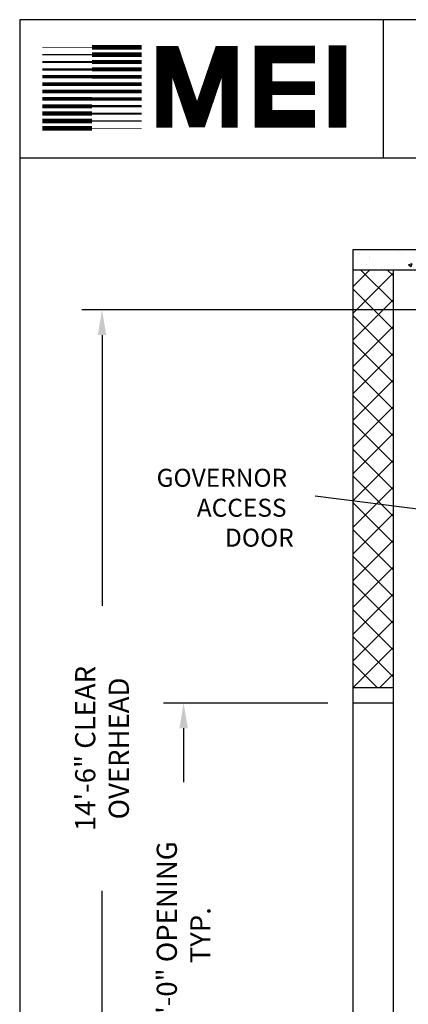
# Model space of a CAD drawing. Extents: x 1078 to 1494, y 255 to 788.
# Drawn here: x 1081 to 1158, y 592 to 788 of the extents above; entities that cross this region are included whole.
import ezdxf

# ---------------------------------------------------------------- set-up
doc = ezdxf.new("R2010")
doc.units = 0
doc.header["$LTSCALE"] = 80
doc.header["$MEASUREMENT"] = 0
doc.header["$PDMODE"] = 34
doc.layers.get('0').update_dxf_attribs({"linetype": 'CONTINUOUS'})
doc.layers.get('DEFPOINTS').update_dxf_attribs({"linetype": 'CONTINUOUS'})
doc.styles.add('ROMANS', font='ROMANS.SHX')
doc.dimstyles.new('MEI', dxfattribs={"dimtxt": 4.25, "dimasz": 5, "dimexe": 2, "dimexo": 2.5, "dimgap": 3.75, "dimtad": 0, "dimdec": 4, "dimzin": 3, "dimdsep": 46, "dimlunit": 4, "dimtxsty": 'ROMANS', "dimcen": 4.25, "dimadec": 0, "dimazin": 0, "dimtfac": 1, "dimtdec": 4, "dimtofl": 0, "dimtmove": 0, "dimatfit": 3, "dimfxl": 1, "dimfrac": 2, "dimtolj": 1, "dimtzin": 0, "dimarcsym": 0})

# ---------------------------------------------------------------- blocks, each defined once
blk = doc.blocks.new('*D3')
at = {"color": 0, "lineweight": -2, "transparency": 16777216}
for p, q in [((1194.82, 730.13), (1093.61, 730.13)), ((1097.61, 725.13), (1097.61, 671.4)), ((1097.61, 561.15), (1097.61, 614.88)), ((1114.72, 556.15), (1093.61, 556.15))]:
    blk.add_line(p, q, dxfattribs=at)
at = {"color": 0, "transparency": 16777216}
for points in [[(1096.77, 725.13), (1098.44, 725.13), (1097.61, 730.13)], [(1096.77, 561.15), (1098.44, 561.15), (1097.61, 556.15)]]:
    blk.add_solid(points, dxfattribs=at)
at = {"layer": 'DEFPOINTS', "color": 0, "transparency": 16777216}
for p in [(1097.61, 730.13), (1199.82, 730.13), (1119.72, 556.15)]:
    blk.add_point(p, dxfattribs=at)
at = {"color": 0, "transparency": 16777216, "insert": (1097.61, 643.14), "char_height": 4, "attachment_point": 5, "rotation": 90, "style": 'ROMANS'}
blk.add_mtext('\\A1;14\'-6" CLEAR\\POVERHEAD', dxfattribs=at)
blk = doc.blocks.new('*D6')
at = {"color": 0, "lineweight": -2, "transparency": 16777216}
for p, q in [((1142.43, 652.15), (1109.8, 652.15)), ((1113.8, 647.15), (1113.8, 636.46)), ((1113.8, 561.15), (1113.8, 575.75)), ((1114.43, 556.15), (1109.8, 556.15))]:
    blk.add_line(p, q, dxfattribs=at)
at = {"color": 0, "transparency": 16777216}
for points in [[(1112.97, 647.15), (1114.64, 647.15), (1113.8, 652.15)], [(1112.97, 561.15), (1114.64, 561.15), (1113.8, 556.15)]]:
    blk.add_solid(points, dxfattribs=at)
at = {"layer": 'DEFPOINTS', "color": 0, "transparency": 16777216}
for p in [(1113.8, 652.15), (1147.43, 652.15), (1119.43, 556.15)]:
    blk.add_point(p, dxfattribs=at)
at = {"color": 0, "transparency": 16777216, "insert": (1113.8, 606.1), "char_height": 4, "attachment_point": 5, "rotation": 90, "style": 'ROMANS'}
blk.add_mtext('\\A1;8\'-0" OPENING\\PTYP.', dxfattribs=at)

msp = doc.modelspace()

# ---------------------------------------------------------------- hatches: boundary and pattern name
h = msp.add_hatch()
h.set_pattern_fill('AR-CONC', color=256, style=0)
h.set_pattern_definition([(50, (9.6066, 0), (7.172602, -0.627521), [0.75, -8.25]), (355, (9.6066, 0), (-1.387513, 7.52192), [0.6, -6.6]), (100.4514, (10.204, -0.052), (5.785094, 6.894395), [0.637402, -7.01142]), (46.1842, (9.607, 2), (10.67241, -1.65519), [1.125, -12.375]), (96.6356, (10.496, 1.862), (9.34663, 9.74118), [0.9561, -10.51713]), (351.1842, (9.607, 2), (9.34662, 9.74119), [0.9, -9.9]), (21, (10.6066, 1.5), (5.96907, -4.02619), [0.75, -8.25]), (326, (10.6066, 1.5), (2.433153, 7.2515), [0.6, -6.6]), (71.4514, (11.104, 1.1645), (8.402226, 3.225305), [0.637402, -7.01142]), (37.5, (9.6066, 0), (0.1215986, 3.3289385), [0, -6.52, 0, -6.7, 0, -6.625]), (7.5, (9.6066, 0), (2.630695, 3.944117), [0, -3.82, 0, -6.37, 0, -2.525]), (327.5, (7.3766, 0), (5.3382244, -0.2255487), [0, -2.5, 0, -7.8, 0, -10.35]), (317.5, (6.3766, 0), (5.831862, 1.00105), [0, -3.25, 0, -5.18, 0, -7.35])])
h.paths.add_polyline_path([(1279.42517, 738.08388), (1279.42517, 742.08388), (1147.42517, 742.08388), (1147.42517, 738.08388)])
h = msp.add_hatch()
h.set_pattern_fill('ANSI37', color=256, scale=30, style=0)
h.set_pattern_definition([(45, (9.6066, 0), (-2.65165, 2.65165), []), (135, (9.6066, 0), (-2.65165, -2.65165), [])])
h.paths.add_polyline_path([(1271.42517, 556.15388), (1279.42517, 556.15388), (1279.42517, 738.08388), (1271.42517, 738.08388)])
h.paths.add_polyline_path([(1279.42517, 556.15388), (1271.42517, 556.15388), (1271.42517, 406.15388), (1279.42517, 406.15388)])
h.paths.add_polyline_path([(1155.42517, 552.15388), (1147.42517, 552.15388), (1147.42517, 505.15388), (1155.42517, 505.15388)])
h.paths.add_polyline_path([(1155.42517, 738.08388), (1147.42517, 738.08388), (1147.42517, 655.15388), (1155.42517, 655.15388)])

# ---------------------------------------------------------------- linework, layer by layer
at = {"ltscale": 10}
for p, q in [((1492.90018, 787.65968), (1081.26959, 787.65968)), ((1153.47253, 760.1901), (1153.47253, 787.65968)), ((1492.90018, 760.1901), (1081.26959, 760.1901)), ((1147.42517, 556.15388), (1147.42517, 742.08388)), ((1147.42517, 742.08388), (1279.42517, 742.08388)), ((1147.42517, 738.08388), (1279.42517, 738.08388)), ((1155.42517, 556.15388), (1155.42517, 738.08388)), ((1155.42517, 655.15388), (1147.42517, 655.15388)), ((1155.42517, 652.15388), (1147.42517, 652.15388))]:
    msp.add_line(p, q, dxfattribs=at)
msp.add_lwpolyline([(1492.90018, 254.96126), (1492.90018, 787.65968), (1081.26959, 787.65968), (1081.26959, 254.96126)], close=True, dxfattribs=at)
for points, const_width in [([(1144.35668, 766.26814), (1144.35668, 782.54222)], 3.49483), ([(1095.62573, 782.18522), (1085.76292, 782.18522)], 0.16075), ([(1095.62573, 782.18522), (1105.48855, 782.18522)], 0.96449), ([(1095.62573, 780.72383), (1105.48855, 780.72383)], 0.88412), ([(1122.96201, 766.21638), (1122.96201, 780.8652), (1121.30247, 780.8652), (1116.87705, 767.87474), (1116.04728, 767.87474), (1111.62186, 780.8652), (1109.96233, 780.8652), (1109.96233, 766.21638)], 3.15408), ([(1139.85808, 767.99952), (1129.65076, 767.99952), (1129.65076, 780.75321), (1139.85808, 780.75321)], 3.49483), ([(1095.62573, 779.26243), (1085.76292, 779.26243)], 0.40187), ([(1095.62573, 780.72383), (1085.76292, 780.72383)], 0.3215), ([(1095.62573, 779.26243), (1105.48855, 779.26243)], 0.84393), ([(1095.62573, 777.80128), (1085.76292, 777.80128)], 0.48225), ([(1095.62573, 777.80128), (1105.48855, 777.80128)], 0.80374), ([(1095.62573, 774.87849), (1085.76292, 774.87849)], 0.68318), ([(1095.62573, 776.33989), (1085.76292, 776.33989)], 0.64299), ([(1095.62573, 776.33989), (1105.48855, 776.33989)], 0.76356), ([(1095.62573, 774.87849), (1105.48855, 774.87849)], 0.72337), ([(1129.65076, 774.09271), (1139.85808, 774.09271)], 2.68833), ([(1095.62573, 773.4171), (1085.76292, 773.4171)], 0.72337), ([(1095.62573, 773.4171), (1105.48855, 773.4171)], 0.68318), ([(1095.62573, 771.95571), (1085.76292, 771.95571)], 0.76356), ([(1095.62573, 771.95571), (1105.48855, 771.95571)], 0.64299), ([(1095.62573, 769.03316), (1085.76292, 769.03316)], 0.84393), ([(1095.62573, 770.49431), (1085.76292, 770.49431)], 0.80374), ([(1095.62573, 770.49431), (1105.48855, 770.49431)], 0.48225), ([(1095.62573, 767.57177), (1085.76292, 767.57177)], 0.88412), ([(1095.62573, 769.03316), (1105.48855, 769.03316)], 0.40187), ([(1095.62573, 767.57177), (1105.48855, 767.57177)], 0.3215), ([(1095.62573, 766.11037), (1085.76292, 766.11037)], 0.96449), ([(1095.62573, 766.11037), (1105.48855, 766.11037)], 0.16075)]:
    msp.add_lwpolyline(points, dxfattribs=dict(at, const_width=const_width))

# ---------------------------------------------------------------- texts
at = {"color": 1, "style": 'ROMANS'}
for s, p in [('GOVERNOR', (1108.44344, 695.03441)), ('GOVERNOR', (1108.44344, 695.03441)), ('ACCESS', (1116.41666, 689.09691)), ('ACCESS', (1116.41666, 689.09691)), ('DOOR', (1122.01487, 683.15941))]:
    msp.add_text(s, height=3.5625, dxfattribs=at).set_placement(p)

# ---------------------------------------------------------------- dimensions: what is measured, and where the dimension line sits
at = {"color": 1}
dim = msp.add_linear_dim(base=(1097.607791, 730.125535), p1=(1119.723021, 556.153881), p2=(1199.817309, 730.125535), angle=90, text='<> CLEAR\\POVERHEAD', dimstyle='MEI', override={"dimscale": 2, "dimtxt": 2, "dimasz": 2.5}, dxfattribs=at)
dim.commit()
dim.dimension.update_dxf_attribs({"geometry": '*D3', "text_midpoint": (1097.607791, 643.139708)})
dim = msp.add_linear_dim(base=(1113.8037, 652.15388), p1=(1119.42517, 556.15388), p2=(1147.42517, 652.15388), angle=90, text='<> OPENING\\PTYP.', dimstyle='MEI', override={"dimscale": 2, "dimtxt": 2, "dimasz": 2.5}, dxfattribs=at)
dim.commit()
dim.dimension.update_dxf_attribs({"geometry": '*D6', "text_midpoint": (1113.8037, 606.10381), "dimtype": 160})

# ---------------------------------------------------------------- leaders
msp.add_leader([(1178.30446, 688.28274), (1139.90589, 693.15349)], dimstyle='MEI', override={"dimscale": 0.5}, dxfattribs=at)

doc.saveas('drawing.dxf')
